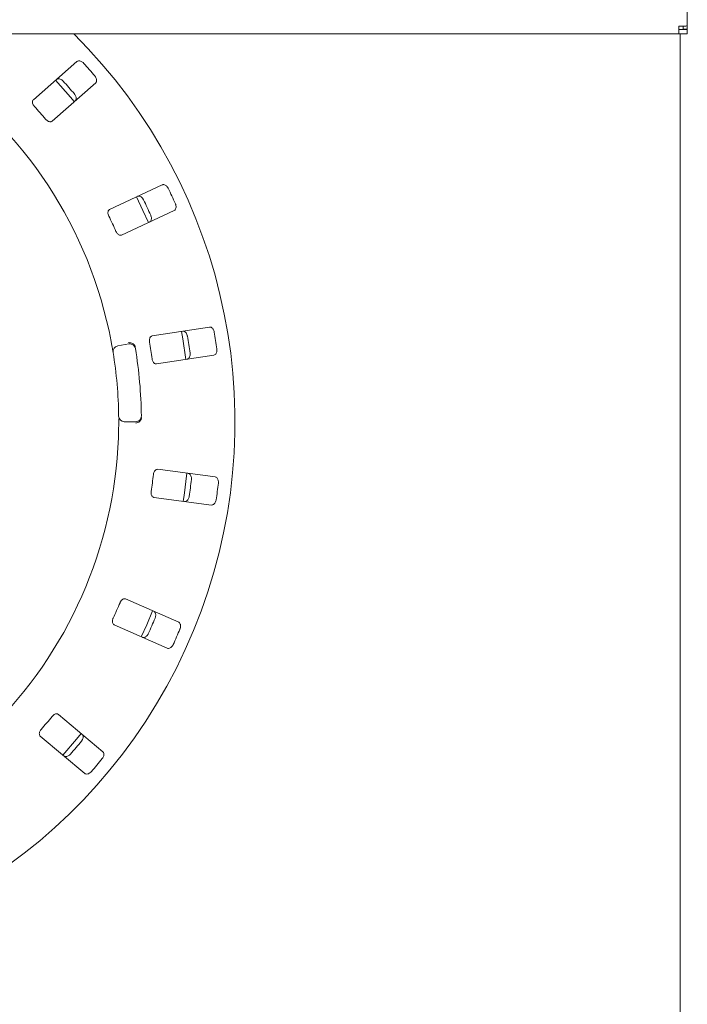
# Paper-space layout 'Blatt2' of a CAD drawing. Units: millimetres. Extents: x 5 to 415, y 5 to 292.
# Drawn here: x 230 to 243, y 156 to 175 of the extents above; entities that cross this region are included whole.
import ezdxf

# ---------------------------------------------------------------- set-up
doc = ezdxf.new("R2010")
doc.units = ezdxf.units.MM

psp = doc.layouts.new('Blatt2')

# ---------------------------------------------------------------- linework, layer by layer
at = {"color": 7, "linetype": 'Continuous', "lineweight": 15}
for p, q in [((242.82062, 175.2758), (242.82062, 184.79437)), ((242.65395, 175.11639), (242.65395, 175.26853)), ((242.82062, 175.19973), (242.65395, 175.19973)), ((242.73728, 175.21084), (242.73728, 175.2758)), ((242.73728, 175.21084), (242.82062, 175.21084)), ((242.82062, 175.21084), (242.82062, 175.2758)), ((242.82062, 175.19973), (242.82062, 175.21084)), ((242.82062, 175.19973), (242.82062, 175.11639)), ((242.65395, 175.11639), (37.15396, 175.11639)), ((242.82062, 175.11639), (242.65395, 175.11639)), ((242.68173, 146.58223), (242.68173, 175.11639)), ((230.86463, 174.57532), (230.00969, 173.82556)), ((230.37599, 173.40787), (231.23093, 174.15763)), ((232.53508, 172.15898), (231.5045, 171.67841)), ((231.73929, 171.1749), (232.76986, 171.65547)), ((233.46263, 169.37173), (232.33874, 169.19875)), ((231.66215, 169.00238), (231.88102, 169.04097)), ((232.42326, 168.64966), (233.54715, 168.82264)), ((232.01436, 167.51685), (231.79212, 167.51685)), ((233.57317, 166.43628), (232.44578, 166.5847)), ((232.37327, 166.0339), (233.50066, 165.88548)), ((232.85788, 163.58717), (231.81706, 164.04514)), ((231.59331, 163.53663), (232.63413, 163.07866)), ((231.3739, 161.05204), (230.50281, 161.78296)), ((230.14571, 161.35738), (231.01679, 160.62646))]:
    psp.add_line(p, q, dxfattribs=at)
at = {"color": 7, "linetype": 'Continuous', "lineweight": 15, "flags": 128}
for points in [[(230.81058, 173.78898), (230.73665, 173.8772), (230.44437, 174.20657), (230.44418, 174.20678)], [(232.26324, 171.41897), (232.15614, 171.65792), (232.02824, 171.92294)], [(232.99459, 168.73726), (232.93549, 169.14142), (232.90998, 169.287)], [(232.94631, 165.9582), (232.9638, 166.0714), (233.01877, 166.50831), (233.01888, 166.50946)], [(232.12233, 163.30372), (232.23099, 163.54095), (232.34613, 163.81235)], [(230.58849, 160.98583), (230.85266, 161.29588), (230.94567, 161.4115)]]:
    psp.add_lwpolyline(points, dxfattribs=at)
at = {"color": 7, "linetype": 'Continuous', "lineweight": 15}
for centre, radius, start, end in [((223.23729, 167.51685), 10.72222, 134.865439, 45.134561), ((223.23729, 167.51685), 8.44444, 10.744122, 55.922545), ((223.23729, 167.51685), 10.46556, 40.337511, 42.162489), ((223.23729, 167.51685), 9.93304, 40.288588, 42.211412), ((223.23729, 167.51685), 9.18222, 40.209966, 42.290034), ((223.23729, 167.51685), 10.46556, 24.087511, 25.912489), ((223.23729, 167.51685), 9.93304, 24.038588, 25.961412), ((223.23729, 167.51685), 9.18222, 23.959966, 26.040034), ((223.23729, 167.51685), 9.93304, 7.788588, 9.711412), ((223.23729, 167.51685), 10.46556, 7.837511, 9.662489), ((231.68145, 168.89296), 0.11111, 100, 189.255878), ((231.90031, 168.93155), 0.11111, 9.274718, 100), ((223.23729, 167.51685), 9.18222, 7.709966, 9.790034), ((223.23729, 167.51685), 8.44444, 0.744122, 9.255878), ((223.23729, 167.51685), 8.88889, 0.725282, 9.274718), ((231.79212, 167.62796), 0.11111, 180.744122, 270), ((232.01436, 167.62796), 0.11111, 270, 0.725282), ((223.23729, 167.51685), 8.44444, 315.744122, 359.255878), ((223.23729, 167.51685), 9.18222, 351.459966, 353.540034), ((223.23729, 167.51685), 9.93304, 351.538588, 353.461412), ((223.23729, 167.51685), 10.46556, 351.587511, 353.412489), ((223.23729, 167.51685), 9.18222, 335.209966, 337.290034), ((223.23729, 167.51685), 9.93304, 335.288588, 337.211412), ((223.23729, 167.51685), 10.46556, 335.337511, 337.162489), ((223.23729, 167.51685), 9.18222, 318.959966, 321.040034), ((223.23729, 167.51685), 9.93304, 319.038588, 320.961412), ((223.23729, 167.51685), 10.46556, 319.087511, 320.912489)]:
    psp.add_arc(centre, radius, start, end, dxfattribs=at)
for points, knots in [([(242.82062, 175.2758), (242.81811, 175.2745), (242.81311, 175.2719), (242.77456, 175.26891), (242.71947, 175.26737), (242.67579, 175.26815), (242.65395, 175.26853)], [0, 0, 0, 0, 0.24999778, 0.49999988, 0.74998983, 1, 1, 1, 1]), ([(230.99482, 174.5417), (230.99141, 174.54527), (230.98082, 174.55634), (230.96017, 174.57177), (230.93338, 174.58458), (230.90539, 174.59005), (230.88127, 174.58695), (230.86964, 174.57882), (230.86463, 174.57532)], [0, 0, 0, 0, 0.07687235, 0.23853095, 0.40883774, 0.60224786, 0.82847507, 1, 1, 1, 1]), ([(230.46411, 174.22407), (230.47087, 174.22848), (230.48594, 174.23831), (230.51728, 174.23811), (230.55141, 174.2258), (230.57721, 174.20832), (230.59035, 174.19473), (230.5944, 174.19054)], [0, 0, 0, 0, 0.22526723, 0.50237197, 0.70520207, 0.90917363, 1, 1, 1, 1]), ([(231.23093, 174.15763), (231.23618, 174.16375), (231.2479, 174.17741), (231.25178, 174.20849), (231.24398, 174.2439), (231.23001, 174.27173), (231.21823, 174.28652), (231.2146, 174.29109)], [0, 0, 0, 0, 0.22533321, 0.50245233, 0.70514871, 0.90898669, 1, 1, 1, 1]), ([(230.00969, 173.82556), (230.00447, 173.81946), (229.99289, 173.80593), (229.98987, 173.77555), (229.9988, 173.74143), (230.01352, 173.71457), (230.02577, 173.70017), (230.02982, 173.69542)], [0, 0, 0, 0, 0.227195079, 0.504551904, 0.702687063, 0.901807406, 1, 1, 1, 1]), ([(230.81418, 173.93993), (230.81725, 173.93609), (230.82683, 173.92416), (230.83941, 173.90168), (230.8486, 173.87342), (230.85037, 173.84493), (230.84414, 173.82138), (230.83455, 173.8109), (230.83041, 173.80638)], [0, 0, 0, 0, 0.07661009, 0.23821295, 0.40849424, 0.60193803, 0.82826977, 1, 1, 1, 1]), ([(230.2496, 173.44481), (230.25331, 173.44067), (230.26403, 173.42871), (230.28471, 173.41242), (230.31071, 173.39925), (230.33752, 173.39367), (230.36025, 173.39672), (230.37132, 173.40456), (230.37599, 173.40787)], [0, 0, 0, 0, 0.087302399, 0.25220682, 0.423229754, 0.614768409, 0.837152033, 1, 1, 1, 1]), ([(232.65066, 172.09028), (232.64838, 172.09466), (232.64132, 172.10824), (232.62581, 172.12883), (232.60367, 172.14863), (232.57834, 172.16171), (232.55431, 172.16549), (232.54087, 172.16094), (232.53508, 172.15898)], [0, 0, 0, 0, 0.07685936, 0.23854667, 0.40885902, 0.60224436, 0.82849177, 1, 1, 1, 1]), ([(232.05227, 171.93384), (232.05999, 171.93618), (232.07722, 171.9414), (232.10725, 171.93245), (232.13657, 171.91107), (232.15644, 171.88707), (232.16525, 171.87035), (232.16797, 171.8652)], [0, 0, 0, 0, 0.22527062, 0.5024064, 0.70522138, 0.9091841, 1, 1, 1, 1]), ([(232.76986, 171.65547), (232.77662, 171.65988), (232.79169, 171.66972), (232.80411, 171.69847), (232.80654, 171.73465), (232.8009, 171.76528), (232.79374, 171.78277), (232.79153, 171.78817)], [0, 0, 0, 0, 0.22532938, 0.50245512, 0.70514516, 0.90899394, 1, 1, 1, 1]), ([(231.5045, 171.67841), (231.49778, 171.67402), (231.48287, 171.66427), (231.47147, 171.63594), (231.47048, 171.60068), (231.47711, 171.57079), (231.48484, 171.55354), (231.4874, 171.54784)], [0, 0, 0, 0, 0.22719669, 0.50455803, 0.70268963, 0.90181595, 1, 1, 1, 1]), ([(232.30884, 171.56309), (232.31072, 171.55855), (232.31658, 171.54442), (232.32236, 171.51931), (232.32328, 171.48961), (232.317, 171.46177), (232.30444, 171.44089), (232.2923, 171.43352), (232.28706, 171.43034)], [0, 0, 0, 0, 0.07661052, 0.23820668, 0.40849674, 0.60193944, 0.8282656, 1, 1, 1, 1]), ([(231.62827, 171.24574), (231.63067, 171.24072), (231.63762, 171.22625), (231.65291, 171.20481), (231.67419, 171.1849), (231.69837, 171.17204), (231.72105, 171.16861), (231.73387, 171.17303), (231.73929, 171.1749)], [0, 0, 0, 0, 0.087310102, 0.252185487, 0.42320777, 0.614776113, 0.837155012, 1, 1, 1, 1]), ([(232.33874, 169.19875), (232.33107, 169.19641), (232.31402, 169.19123), (232.29516, 169.16722), (232.28434, 169.13365), (232.28233, 169.10309), (232.28493, 169.08436), (232.28579, 169.07818)], [0, 0, 0, 0, 0.227199423, 0.504547787, 0.702679933, 0.901799403, 1, 1, 1, 1]), ([(232.93611, 169.29069), (232.94418, 169.29078), (232.96218, 169.29097), (232.98851, 169.27397), (233.01067, 169.24525), (233.02303, 169.21664), (233.02682, 169.19812), (233.02798, 169.19241)], [0, 0, 0, 0, 0.22526051, 0.50238314, 0.70520379, 0.90916522, 1, 1, 1, 1]), ([(233.55437, 169.27343), (233.55341, 169.27827), (233.55043, 169.29329), (233.54131, 169.3174), (233.52559, 169.3426), (233.50493, 169.36225), (233.48292, 169.37261), (233.46875, 169.37199), (233.46263, 169.37173)], [0, 0, 0, 0, 0.07687292, 0.23853837, 0.408852, 0.6022623, 0.82849736, 1, 1, 1, 1]), ([(231.57178, 168.87509), (231.57161, 168.87614), (231.57118, 168.87878), (231.56694, 168.90468), (231.55868, 168.95354), (231.54731, 169.01829), (231.53823, 169.06685), (231.5337, 169.09109)], [0, 0, 0, 0, 0.14228806, 0.35797666, 0.57279031, 0.78668349, 1, 1, 1, 1]), ([(231.99115, 169.01746), (231.98426, 169.02555), (231.97046, 169.04171), (231.93842, 169.05851), (231.90631, 169.0665), (231.88545, 169.06756), (231.87709, 169.06735), (231.87689, 169.06734)], [0, 0, 0, 0, 0.26923735, 0.53839272, 0.81166985, 0.99547884, 1, 1, 1, 1]), ([(231.99115, 169.01746), (231.99421, 169.01214), (232.00064, 169.00096), (232.00354, 168.98668), (232.00506, 168.97921)], [0, 0, 0, 0, 0.47596009, 1, 1, 1, 1]), ([(233.07869, 168.86296), (233.07922, 168.85807), (233.08089, 168.84286), (233.07941, 168.81714), (233.07199, 168.78837), (233.05817, 168.7634), (233.04026, 168.74688), (233.02654, 168.74319), (233.02063, 168.7416)], [0, 0, 0, 0, 0.076611551, 0.238203053, 0.408489059, 0.601930241, 0.828266902, 1, 1, 1, 1]), ([(233.54715, 168.82264), (233.55487, 168.82498), (233.57208, 168.83021), (233.59205, 168.85434), (233.60451, 168.88839), (233.60767, 168.91937), (233.60569, 168.93818), (233.60508, 168.94398)], [0, 0, 0, 0, 0.22531557, 0.50244397, 0.70514279, 0.90899666, 1, 1, 1, 1]), ([(232.3365, 168.74872), (232.3374, 168.74324), (232.34002, 168.7274), (232.34871, 168.70254), (232.36357, 168.67747), (232.38317, 168.65836), (232.40399, 168.64872), (232.41753, 168.64938), (232.42326, 168.64966)], [0, 0, 0, 0, 0.08731118, 0.25218875, 0.42321866, 0.61476686, 0.83714951, 1, 1, 1, 1]), ([(231.68102, 167.40718), (231.6812, 167.42332), (231.68166, 167.46402), (231.6818, 167.52568), (231.68161, 167.55939), (231.68152, 167.57586)], [0, 0, 0, 0, 0.25133144, 0.63396654, 1, 1, 1, 1]), ([(232.11874, 167.55913), (232.11335, 167.54997), (232.10256, 167.53164), (232.0739, 167.50952), (232.04367, 167.4961), (232.02333, 167.49143), (232.01507, 167.49019), (232.01487, 167.49017)], [0, 0, 0, 0, 0.269434695, 0.538750053, 0.812043487, 0.99547986, 1, 1, 1, 1]), ([(232.1258, 167.59922), (232.12558, 167.5923), (232.12518, 167.57928), (232.12174, 167.56598), (232.1192, 167.56018), (232.11874, 167.55913)], [0, 0, 0, 0, 0.48123001, 0.90626108, 1, 1, 1, 1]), ([(232.44578, 166.5847), (232.43776, 166.58461), (232.41994, 166.5844), (232.39511, 166.56663), (232.37534, 166.53743), (232.36486, 166.50865), (232.36211, 166.48995), (232.36121, 166.48377)], [0, 0, 0, 0, 0.22719033, 0.50455517, 0.70268314, 0.90180947, 1, 1, 1, 1]), ([(233.04502, 166.50581), (233.05279, 166.50364), (233.07012, 166.49879), (233.09063, 166.4751), (233.10388, 166.44132), (233.10774, 166.4104), (233.10619, 166.39156), (233.10572, 166.38575)], [0, 0, 0, 0, 0.22527446, 0.50238083, 0.70519997, 0.90916911, 1, 1, 1, 1]), ([(233.63375, 166.31624), (233.63418, 166.32115), (233.63553, 166.33641), (233.63351, 166.36211), (233.62547, 166.3907), (233.61113, 166.41534), (233.5929, 166.43144), (233.57912, 166.43482), (233.57317, 166.43628)], [0, 0, 0, 0, 0.07686669, 0.23853927, 0.40885104, 0.60224738, 0.82847277, 1, 1, 1, 1]), ([(232.3177, 166.15329), (232.31703, 166.14777), (232.31512, 166.13182), (232.3165, 166.10553), (232.32374, 166.0773), (232.33722, 166.05347), (232.3545, 166.03839), (232.36769, 166.03523), (232.37327, 166.0339)], [0, 0, 0, 0, 0.08730685, 0.25218908, 0.42321539, 0.61477177, 0.83714577, 1, 1, 1, 1]), ([(233.0622, 166.05527), (233.06135, 166.05043), (233.05869, 166.03536), (233.05008, 166.01108), (233.03489, 165.98554), (233.01465, 165.96543), (232.99283, 165.95458), (232.97863, 165.95488), (232.9725, 165.95501)], [0, 0, 0, 0, 0.0766042, 0.23819697, 0.4084948, 0.60192275, 0.82826427, 1, 1, 1, 1]), ([(233.50066, 165.88548), (233.50873, 165.88557), (233.52672, 165.88577), (233.55264, 165.90335), (233.57414, 165.93254), (233.58584, 165.96141), (233.5892, 165.98001), (233.59023, 165.98575)], [0, 0, 0, 0, 0.22531987, 0.502449, 0.70515376, 0.90899992, 1, 1, 1, 1]), ([(231.81706, 164.04514), (231.80933, 164.04729), (231.79217, 164.05208), (231.76336, 164.04196), (231.7362, 164.01947), (231.71809, 163.99477), (231.71022, 163.97758), (231.70762, 163.9719)], [0, 0, 0, 0, 0.22719963, 0.50454616, 0.70268724, 0.90180467, 1, 1, 1, 1]), ([(232.37028, 163.80172), (232.37713, 163.79745), (232.39241, 163.78795), (232.40548, 163.75946), (232.40874, 163.72333), (232.40379, 163.69256), (232.39704, 163.67491), (232.39496, 163.66947)], [0, 0, 0, 0, 0.22526518, 0.50238732, 0.7052042, 0.90917826, 1, 1, 1, 1]), ([(231.57337, 163.6668), (231.57119, 163.66169), (231.56488, 163.64692), (231.55885, 163.62129), (231.55791, 163.59216), (231.56418, 163.56551), (231.57655, 163.54619), (231.58833, 163.53947), (231.59331, 163.53663)], [0, 0, 0, 0, 0.08731278, 0.2521958, 0.42321661, 0.61476896, 0.83714384, 1, 1, 1, 1]), ([(232.88244, 163.45497), (232.88423, 163.45957), (232.88979, 163.47383), (232.89504, 163.49908), (232.89533, 163.52877), (232.88847, 163.55645), (232.87546, 163.577), (232.86318, 163.5841), (232.85788, 163.58717)], [0, 0, 0, 0, 0.076869984, 0.238539116, 0.408851058, 0.602241504, 0.828489246, 1, 1, 1, 1]), ([(232.26071, 163.36436), (232.25853, 163.35995), (232.25176, 163.34624), (232.2367, 163.32533), (232.21497, 163.30506), (232.1899, 163.29142), (232.16593, 163.28711), (232.15238, 163.29137), (232.14653, 163.29321)], [0, 0, 0, 0, 0.07661792, 0.2382033, 0.40850487, 0.60194477, 0.82826172, 1, 1, 1, 1]), ([(232.63413, 163.07866), (232.6419, 163.07649), (232.65923, 163.07164), (232.68903, 163.08127), (232.71784, 163.10329), (232.73715, 163.12772), (232.74558, 163.14464), (232.74819, 163.14987)], [0, 0, 0, 0, 0.225328248, 0.502449679, 0.705152884, 0.9090012, 1, 1, 1, 1]), ([(230.50281, 161.78296), (230.496, 161.7872), (230.48086, 161.7966), (230.45037, 161.79494), (230.41799, 161.78094), (230.3937, 161.7623), (230.38133, 161.748), (230.37725, 161.74328)], [0, 0, 0, 0, 0.22720351, 0.50454535, 0.70269245, 0.90179316, 1, 1, 1, 1]), ([(230.16299, 161.48793), (230.15946, 161.48363), (230.14927, 161.47122), (230.13631, 161.4483), (230.12725, 161.4206), (230.12582, 161.39325), (230.13229, 161.37125), (230.14172, 161.3615), (230.14571, 161.35738)], [0, 0, 0, 0, 0.08731153, 0.25219845, 0.42321579, 0.61476933, 0.83714855, 1, 1, 1, 1]), ([(230.96581, 161.39446), (230.9712, 161.38845), (230.98321, 161.37505), (230.98778, 161.34404), (230.98081, 161.30844), (230.96744, 161.28029), (230.95601, 161.26523), (230.95249, 161.26059)], [0, 0, 0, 0, 0.225270714, 0.502385837, 0.705196459, 0.90917045, 1, 1, 1, 1]), ([(230.73823, 161.00524), (230.73491, 161.00162), (230.72457, 160.99034), (230.70426, 160.97449), (230.67773, 160.9611), (230.64985, 160.95502), (230.62562, 160.9576), (230.6138, 160.96548), (230.6087, 160.96888)], [0, 0, 0, 0, 0.07660027, 0.23818964, 0.40850121, 0.60192864, 0.8282558, 1, 1, 1, 1]), ([(231.36048, 160.91825), (231.36349, 160.92216), (231.37282, 160.9343), (231.38493, 160.95707), (231.39351, 160.9855), (231.39466, 161.01398), (231.38793, 161.03736), (231.37812, 161.04761), (231.3739, 161.05204)], [0, 0, 0, 0, 0.076878028, 0.238551913, 0.408855189, 0.602253274, 0.828488486, 1, 1, 1, 1]), ([(231.01679, 160.62646), (231.02364, 160.6222), (231.03893, 160.6127), (231.07023, 160.6136), (231.10405, 160.62668), (231.12943, 160.64473), (231.14226, 160.65862), (231.14622, 160.6629)], [0, 0, 0, 0, 0.22533196, 0.50245444, 0.70513538, 0.90899015, 1, 1, 1, 1])]:
    psp.add_open_spline(points, degree=3, knots=knots, dxfattribs=at)

doc.saveas('drawing.dxf')
